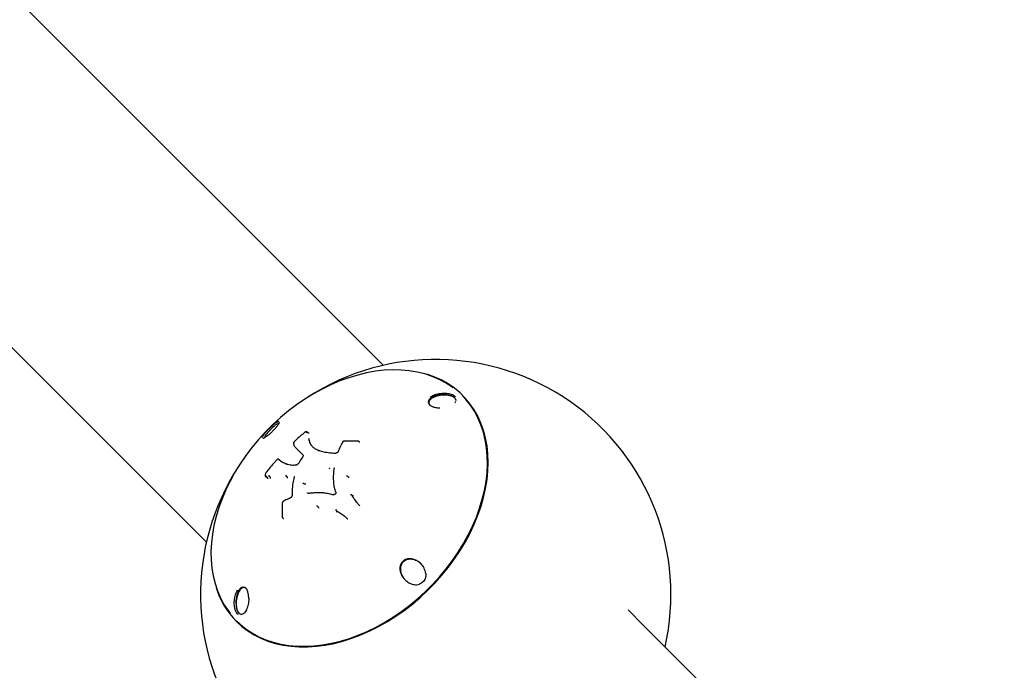
# Model space of a CAD drawing. Units: millimetres. Extents: x -3563 to 3751, y -8073 to 3825.
# Drawn here: x 1007 to 1008, y -8067 to -8067 of the extents above; entities that cross this region are included whole.
import ezdxf

# ---------------------------------------------------------------- set-up
doc = ezdxf.new("R2010")
doc.units = ezdxf.units.MM

msp = doc.modelspace()

# ---------------------------------------------------------------- linework, layer by layer
at = {"color": 7, "linetype": 'Continuous', "lineweight": 25}
for p, q in [((1007.422699076495, -8067.266002149861), (1006.892965112857, -8066.736268186224)), ((1006.798919910959, -8066.830313388122), (1007.328653874597, -8067.36004735176)), ((1007.460565662373, -8067.283363200983), (1007.460634805315, -8067.283432343926)), ((1007.464703212909, -8067.282156647504), (1007.464515859695, -8067.28196929429)), ((1007.36743266758, -8067.296430671603), (1007.367203414956, -8067.296371500381)), ((1007.362720867323, -8067.300166791965), (1007.362818516701, -8067.300069142588)), ((1007.380946835587, -8067.301587763007), (1007.380960387359, -8067.301597397512)), ((1007.380980303106, -8067.30163776941), (1007.380948347294, -8067.301586583802)), ((1007.382646839939, -8067.30196745495), (1007.382377225136, -8067.301626015661)), ((1007.410070489269, -8067.306999223836), (1007.409947557852, -8067.30674859191)), ((1007.376398349262, -8067.310085568646), (1007.376695207848, -8067.31039712968)), ((1007.367544938468, -8067.316280947022), (1007.367561206324, -8067.316296424586)), ((1007.37994388676, -8067.314436138848), (1007.379941918798, -8067.31443958867)), ((1007.360240367401, -8067.325274167787), (1007.360602110294, -8067.325524729677)), ((1007.360397436712, -8067.322955713006), (1007.360457302624, -8067.32297304811)), ((1007.361084448328, -8067.325617473508), (1007.36072892622, -8067.325370258893)), ((1007.362544855451, -8067.325408339258), (1007.362195151791, -8067.325160291425)), ((1007.371560720374, -8067.325309760966), (1007.371246937064, -8067.325061320385)), ((1007.403949839499, -8067.325285717666), (1007.403765098548, -8067.325037181294)), ((1007.380882089403, -8067.329167896253), (1007.380605443609, -8067.328934826973)), ((1007.373293066708, -8067.336512489222), (1007.373287515299, -8067.336514643368)), ((1007.40608948761, -8067.33513720717), (1007.405913271289, -8067.334927920382)), ((1007.387965677109, -8067.341302118528), (1007.387717253227, -8067.341117393528)), ((1007.397850496678, -8067.343402578721), (1007.397641455172, -8067.343226222221)), ((1007.403337935909, -8067.34733004123), (1007.403522022773, -8067.347487945684)), ((1007.561150447923, -8067.40445352129), (1007.552726444616, -8067.396029517983)), ((1007.34608406866, -8067.39798308058), (1007.346014925718, -8067.397913937638)), ((1007.344621019025, -8067.401864134959), (1007.344808372239, -8067.402051488174)), ((1008.871769746746, -8068.715072820113), (1007.561150447923, -8067.40445352129))]:
    msp.add_line(p, q, dxfattribs=at)
at = {"color": 7, "linetype": 'Continuous', "lineweight": 25, "flags": 128}
for points in [[(1007.459676298652, -8067.277957827405), (1007.459036510917, -8067.277486247237), (1007.455759029608, -8067.275334295881), (1007.452266044538, -8067.273460821695), (1007.448572206503, -8067.27187368268), (1007.444693008742, -8067.270579535848), (1007.440644721959, -8067.269583809302), (1007.436444326075, -8067.268890679464), (1007.43210943901, -8067.268503053562), (1007.427658242788, -8067.268422557434), (1007.423109407272, -8067.268649528708), (1007.41848201186, -8067.269183015387), (1007.413795465455, -8067.270020779844), (1007.409069425062, -8067.271159308204), (1007.404323713337, -8067.272593825082), (1007.399578235444, -8067.274318313616), (1007.394852895566, -8067.276325540703), (1007.390167513421, -8067.278607087333), (1007.385541741131, -8067.281153383907), (1007.380994980791, -8067.283953750373), (1007.376546303095, -8067.286996441022), (1007.372214367343, -8067.29026869375), (1007.368017343179, -8067.293756783592), (1007.36397283438, -8067.297446080288), (1007.360097805023, -8067.301321109645), (1007.356408508327, -8067.305365618444), (1007.352920418485, -8067.309562642607), (1007.349648165757, -8067.31389457836), (1007.346605475109, -8067.318343256056), (1007.343805108642, -8067.322890016396), (1007.341258812067, -8067.327515788686), (1007.338977265437, -8067.332201170831), (1007.336970038351, -8067.336926510709), (1007.335245549817, -8067.341671988602), (1007.333811032939, -8067.346417700327), (1007.33267250458, -8067.35114374072), (1007.331834740122, -8067.355830287125), (1007.331301253443, -8067.360457682537), (1007.331074282169, -8067.365006518054), (1007.331154778297, -8067.369457714275), (1007.331542404199, -8067.37379260134), (1007.332235534037, -8067.377992997223), (1007.333231260583, -8067.382041284007), (1007.334525407415, -8067.385920481768), (1007.33611254643, -8067.389614319804), (1007.337986020616, -8067.393107304873), (1007.340137971972, -8067.396384786182), (1007.341314932748, -8067.397937539378)], [(1007.344651716173, -8067.40220814424), (1007.347532543394, -8067.404836874077), (1007.350653384808, -8067.407202480723), (1007.354001150522, -8067.409295042002), (1007.357561798844, -8067.411105780985), (1007.361320395176, -8067.412627102803), (1007.36526117466, -8067.413852626504), (1007.369367608297, -8067.414777211816), (1007.373622472277, -8067.415396980706), (1007.378007920222, -8067.415709333648), (1007.382505558038, -8067.415712960526), (1007.387096521072, -8067.415407846128), (1007.391761553227, -8067.414795270208), (1007.396481087737, -8067.413877802123), (1007.401235329235, -8067.412659290054), (1007.40600433678, -8067.411144844863), (1007.410768107497, -8067.40934081866), (1007.415506660475, -8067.407254778157), (1007.420200120577, -8067.404895472934), (1007.424828801801, -8067.402272798737), (1007.429373289847, -8067.399397755972), (1007.433814523555, -8067.396282403568), (1007.438133874847, -8067.392939808396), (1007.442313226862, -8067.38938399046), (1007.446335049945, -8067.385629864099), (1007.450182475173, -8067.381693175422), (1007.453839365108, -8067.377590436269), (1007.457290381481, -8067.373338854955), (1007.460521049532, -8067.368956264089), (1007.463517818715, -8067.36446104578), (1007.466268119539, -8067.359872054536), (1007.468760416287, -8067.355208538181), (1007.4709842554, -8067.350490057123), (1007.472930309323, -8067.345736402312), (1007.474590415631, -8067.340967512228), (1007.475957611261, -8067.336203389253), (1007.477026161719, -8067.331464015774), (1007.477791585133, -8067.326769270371), (1007.478250671051, -8067.322138844439), (1007.478401493908, -8067.317592159591), (1007.478243421099, -8067.313148286206), (1007.477777115638, -8067.308825863432), (1007.477004533371, -8067.304643021011), (1007.475928914777, -8067.30061730324), (1007.474554771374, -8067.296765595377), (1007.472887866797, -8067.293104052824), (1007.470935192623, -8067.289648033362), (1007.468704939047, -8067.286412032739), (1007.466206460526, -8067.283409623866), (1007.463450236548, -8067.280653399887), (1007.460447827674, -8067.278154921367), (1007.457211827051, -8067.275924667791), (1007.45375580759, -8067.273971993616), (1007.450094265037, -8067.27230508904), (1007.446242557174, -8067.270930945637), (1007.445878960306, -8067.270819367343)], [(1007.344621019025, -8067.401864134959), (1007.346753076955, -8067.403854736074), (1007.349807122674, -8067.40628075784), (1007.353090856385, -8067.408436814441), (1007.35659050497, -8067.410313862626), (1007.360291389684, -8067.411904029403), (1007.364177987733, -8067.413200645059), (1007.368233997372, -8067.414198271138), (1007.372442406288, -8067.414892723249), (1007.376785562951, -8067.415281088619), (1007.381245250653, -8067.415361738309), (1007.385802763915, -8067.415134334045), (1007.39043898694, -8067.414599829641), (1007.395134473799, -8067.413760466993), (1007.399869529988, -8067.41261976668), (1007.404624295036, -8067.411182513196), (1007.409378825806, -8067.40945473488), (1007.414113180144, -8067.407443678638), (1007.418807500522, -8067.405157779535), (1007.423442097328, -8067.402606625429), (1007.427997531454, -8067.399800916745), (1007.432454695826, -8067.396752421602), (1007.436794895547, -8067.393473926447), (1007.440999926311, -8067.389979182428), (1007.445052150758, -8067.386282847716), (1007.448934572451, -8067.382400426023), (1007.452630907163, -8067.378348201576), (1007.456125651182, -8067.374143170812), (1007.459404146337, -8067.369802971091), (1007.46245264148, -8067.365345806719), (1007.465258350164, -8067.360790372593), (1007.46780950427, -8067.356155775787), (1007.470095403373, -8067.351461455409), (1007.472106459616, -8067.346727101071), (1007.473834237931, -8067.341972570302), (1007.475271491415, -8067.337217805253), (1007.476412191728, -8067.332482749064), (1007.477251554376, -8067.327787262205), (1007.47778605878, -8067.32315103918), (1007.478013463044, -8067.318593525919), (1007.477932813354, -8067.314133838217), (1007.477544447984, -8067.309790681553), (1007.476849995873, -8067.305582272637), (1007.475852369794, -8067.301526262998), (1007.474555754138, -8067.297639664949), (1007.472965587361, -8067.293938780234), (1007.471088539177, -8067.290439131651), (1007.468932482576, -8067.287155397938), (1007.466506460809, -8067.28410135222), (1007.464515859695, -8067.28196929429)], [(1007.401718061845, -8067.306496916729), (1007.401750882804, -8067.306428138055), (1007.40178985559, -8067.306374407392), (1007.401833474949, -8067.306337799992), (1007.40188005616, -8067.306319729752), (1007.401898493012, -8067.306317884957)], [(1007.367544811807, -8067.31628083758), (1007.367468843839, -8067.316215265817), (1007.367213627383, -8067.315994974995)], [(1007.390040246501, -8067.333596181802), (1007.3900927496, -8067.333610664319), (1007.390142365525, -8067.333643903856)], [(1007.410222463447, -8067.340769962163), (1007.410192664033, -8067.340735074455), (1007.410064873367, -8067.340585463159)], [(1007.36941746132, -8067.347315102424), (1007.369499355198, -8067.347355275806), (1007.36966750236, -8067.34743776114)], [(1007.351283001572, -8067.390005293653), (1007.351096207011, -8067.387951857827), (1007.350683226915, -8067.386356739169), (1007.350055615901, -8067.385084167496), (1007.349175014852, -8067.384189364494), (1007.348203274804, -8067.3838955961), (1007.348021369271, -8067.383905214435), (1007.346914291944, -8067.384378172061), (1007.345761280431, -8067.38573666407), (1007.344764173928, -8067.388201958111), (1007.344314602777, -8067.391124647241), (1007.344299089559, -8067.391509992117), (1007.344458329667, -8067.39412050924), (1007.34485823641, -8067.395815383396), (1007.345436268684, -8067.397133124151), (1007.346014925718, -8067.397913937638), (1007.346014925718, -8067.397913937638)]]:
    msp.add_lwpolyline(points, dxfattribs=at)
at = {"color": 7, "linetype": 'Continuous', "lineweight": 25}
for centre, radius, start, end in [((1007.450518809822, -8067.387867085087), 0.125, 347.1406866386866, 122.9543707859165), ((1007.401091758719, -8067.307079862092), 0.0002362478288334096, 75.77777086035319, 145.1862764882327), ((1007.450518809822, -8067.387867085087), 0.125, 147.0456291999103, 282.8593133783633), ((1007.396673204106, -8067.320784764651), 0.0001846687623203181, 176.7683727042655, 222.1866559441533), ((1007.396748911399, -8067.327336469189), 0.0004999999999998619, 181.1035105246839, 182.8561810687222), ((1007.396419085023, -8067.327350476713), 0.0001699029565041466, 183.6806722006019, 224.3940871924787), ((1007.369749161692, -8067.338434277521), 0.0002414481288974313, 127.8138646658473, 193.7383526144467), ((1007.374413620556, -8067.335272071254), 0.0002633127321716653, 103.0862448989495, 170.033213722109), ((1007.382663897413, -8067.334144711158), 0.0001883128434379674, 48.35892141004238, 93.46481966507086), ((1007.389991549419, -8067.334093804746), 0.0005000000000001181, 84.4108655084904, 87.81571705478754), ((1007.404032919664, -8067.34688782708), 0.0007881349868753434, 229.5776094568311, 259.3911789969634), ((1007.376726423854, -8067.370549574176), 0.0450671935148818, 197.6109858003655, 224.6259004453429)]:
    msp.add_arc(centre, radius, start, end, dxfattribs=at)
for points, knots in [([(1007.447588673044, -8067.282899594748), (1007.44818600116, -8067.282520665579), (1007.449483462322, -8067.281697590507), (1007.451781375134, -8067.281077323953), (1007.453914731454, -8067.280818296242), (1007.455876464376, -8067.280796459688), (1007.457920505791, -8067.281071418544), (1007.459866324276, -8067.281713711929), (1007.46064929112, -8067.282350465315), (1007.461041775346, -8067.28266965592)], [0, 0, 0, 0, 0.1722289490632359, 0.3740998736252122, 0.4818307825813986, 0.593175080497092, 0.7470582962117376, 0.8732058326906929, 1, 1, 1, 1]), ([(1007.460565662373, -8067.283363200983), (1007.460222090164, -8067.283096113356), (1007.459503450185, -8067.282537453947), (1007.457729257968, -8067.281934956484), (1007.455287829562, -8067.281567555867), (1007.452439045401, -8067.281692534534), (1007.449832013082, -8067.282339337786), (1007.44788906846, -8067.283315514997), (1007.446769624202, -8067.284436542209), (1007.446449514796, -8067.285560746417), (1007.446757492217, -8067.286562636914), (1007.44767953984, -8067.287468499583), (1007.448728892545, -8067.287950730738), (1007.449966263695, -8067.288340379355), (1007.451167671106, -8067.288581057487), (1007.452327635166, -8067.288612107583), (1007.452794074045, -8067.28862459329)], [0, 0, 0, 0, 0.06013213011688925, 0.1257766246216933, 0.2066703546575924, 0.3223681911866642, 0.4297565533840317, 0.5211272489155759, 0.612324414050605, 0.6796707666849383, 0.7384379244943347, 0.801794929694014, 0.8695983728719731, 0.875864123175847, 0.9500831093120119, 1, 1, 1, 1]), ([(1007.460565662373, -8067.283363200983), (1007.460471546173, -8067.28327850917), (1007.460080289393, -8067.282926431141), (1007.459112048186, -8067.282404858072), (1007.457502223931, -8067.281954325847), (1007.455526310159, -8067.281759766732), (1007.453203614848, -8067.281889538498), (1007.450684904892, -8067.28244155337), (1007.448519733219, -8067.283403201396), (1007.447166117649, -8067.284580379993), (1007.446739182362, -8067.285690521503), (1007.446872164384, -8067.286584254733), (1007.447342718878, -8067.287036832651), (1007.447521354747, -8067.287208644101)], [0, 0, 0, 0, 0.02450933154664027, 0.1018893894270149, 0.1818640901962789, 0.2723257191984704, 0.3796809093159229, 0.5080514974044564, 0.654846314367501, 0.777461941766104, 0.8726123265966347, 0.9516400160205307, 1, 1, 1, 1]), ([(1007.460738727129, -8067.285974077942), (1007.460858594243, -8067.285799277323), (1007.461035314563, -8067.28554156843), (1007.461177426866, -8067.285269173517), (1007.461175377988, -8067.285176436731), (1007.461175365806, -8067.285175885341)], [0, 0, 0, 0, 0.6769844072056644, 0.9980794306956128, 1, 1, 1, 1]), ([(1007.460750828138, -8067.28360157652), (1007.460812245904, -8067.28366550013), (1007.460995499601, -8067.283856230578), (1007.461040254868, -8067.284040873012), (1007.461070010336, -8067.284163632242)], [0, 0, 0, 0, 0.3351515794668165, 1, 1, 1, 1]), ([(1007.461070010336, -8067.284163632242), (1007.46109387259, -8067.284216576945), (1007.461205161344, -8067.284463500398), (1007.461157582029, -8067.284702418652), (1007.461120204551, -8067.284890108656)], [0, 0, 0, 0, 0.2144174753706705, 1, 1, 1, 1]), ([(1007.358348246473, -8067.304387615247), (1007.35835129113, -8067.304303879331), (1007.358360998198, -8067.304036909904), (1007.359018277732, -8067.303061035169), (1007.360079616033, -8067.301734162056), (1007.361332263567, -8067.300352890118), (1007.362639767113, -8067.299031680197), (1007.363920922753, -8067.297840104539), (1007.36520368682, -8067.296754175954), (1007.366388731217, -8067.29589248692), (1007.366891699785, -8067.295695210816), (1007.367145034063, -8067.295595847152)], [0, 0, 0, 0, 0.06832485906231313, 0.2178354192240767, 0.3361299806061345, 0.4355786872824224, 0.5353698263388021, 0.6274905500473582, 0.724093350751789, 0.8610318489971709, 1, 1, 1, 1]), ([(1007.367331474802, -8067.296627609547), (1007.367312682796, -8067.296671458647), (1007.367169499823, -8067.297005560541), (1007.366580139581, -8067.297895720126), (1007.365448862622, -8067.299331602505), (1007.364095828162, -8067.300810183174), (1007.36269748839, -8067.302159228846), (1007.361394294163, -8067.303277541866), (1007.360194288525, -8067.304170675552), (1007.359168369036, -8067.304793289196), (1007.358797023808, -8067.304862404072), (1007.358612980449, -8067.304896658273)], [0, 0, 0, 0, 0.02219979212382064, 0.1691481131448609, 0.2909603544812065, 0.4133913736529817, 0.5210609708583754, 0.6252925159001032, 0.738558745706012, 0.8704264312494864, 1, 1, 1, 1]), ([(1007.367309513205, -8067.296677071089), (1007.367280216532, -8067.296675263654), (1007.367100578347, -8067.296664181016), (1007.366280258718, -8067.297153501128), (1007.364995195305, -8067.298084702233), (1007.363767183825, -8067.299142640384), (1007.363042926823, -8067.299849975646), (1007.362818516701, -8067.300069142588)], [0, 0, 0, 0, 0.06107971688615828, 0.3745220436397502, 0.6289812108358788, 0.8850402944401896, 1, 1, 1, 1]), ([(1007.362720867323, -8067.300166791965), (1007.36255407391, -8067.300336799591), (1007.36200390233, -8067.300897573318), (1007.361128526796, -8067.301878836352), (1007.3602338892, -8067.303012933874), (1007.359553813032, -8067.304030284876), (1007.359390563636, -8067.304452129182), (1007.359306148838, -8067.304670261092)], [0, 0, 0, 0, 0.08784927059664506, 0.2897726669041913, 0.5011563544049945, 0.7420524232633572, 1, 1, 1, 1]), ([(1007.380862344002, -8067.301652216952), (1007.379278349157, -8067.303035917158), (1007.377438222296, -8067.304643361731), (1007.375674527338, -8067.306336454915), (1007.375429034076, -8067.306572120934)], [0, 0, 0, 0, 0.8608074140384614, 1, 1, 1, 1]), ([(1007.380959266716, -8067.301573857242), (1007.380946133145, -8067.301584196857), (1007.380898000778, -8067.301622089839), (1007.380850904233, -8067.301661267992), (1007.380816658621, -8067.301689755853)], [0, 0, 0, 0, 0.2728636070254641, 0.9999999999999999, 0.9999999999999999, 0.9999999999999999, 0.9999999999999999]), ([(1007.380909944009, -8067.30169480605), (1007.380907542061, -8067.301692312067), (1007.380895178496, -8067.30167947477), (1007.380871879166, -8067.301656258887), (1007.380867442719, -8067.301655422474), (1007.38086474001, -8067.301654912927)], [0, 0, 0, 0, 0.08611402454256836, 0.4432551771085374, 1, 1, 1, 1]), ([(1007.382315836968, -8067.301565260889), (1007.382288070467, -8067.30153741048), (1007.382219577225, -8067.301468710256), (1007.382022766347, -8067.301329859186), (1007.381746663388, -8067.301258178474), (1007.381482862834, -8067.301297824706), (1007.381217141601, -8067.30139907713), (1007.381049801764, -8067.30151910878), (1007.380952257428, -8067.301589076623)], [0, 0, 0, 0, 0.1321242202010439, 0.3259184929750069, 0.4828790168000625, 0.6516848631066369, 0.7969630594927198, 1, 1, 1, 1]), ([(1007.381702476977, -8067.301586600434), (1007.381704872125, -8067.301584819294), (1007.381736169277, -8067.301561545321), (1007.38181875218, -8067.301512580397), (1007.381961808406, -8067.301468692733), (1007.382124510024, -8067.301470898881), (1007.382273557614, -8067.301521357792), (1007.382342667941, -8067.301591128337), (1007.382377225136, -8067.301626015661)], [0, 0, 0, 0, 0.01138923485777577, 0.1488219549416489, 0.3631291734706119, 0.5758903217801576, 0.7879327001110948, 1, 1, 1, 1]), ([(1007.383318427924, -8067.30200947233), (1007.383316005697, -8067.302011244723), (1007.383285625864, -8067.302033474268), (1007.383204075833, -8067.302081370703), (1007.383062295108, -8067.302124813836), (1007.382899570952, -8067.302122579571), (1007.382750511496, -8067.302072116068), (1007.382681398504, -8067.302002343381), (1007.382646839939, -8067.30196745495)], [0, 0, 0, 0, 0.0115101631001811, 0.1443617038273204, 0.3598073913714718, 0.5736867368003874, 0.7868306102602358, 1, 1, 1, 1]), ([(1007.375424579827, -8067.306568726522), (1007.375393460819, -8067.306606185565), (1007.375268774224, -8067.306756275202), (1007.375083802081, -8067.306978654747), (1007.374956873293, -8067.307283340231), (1007.374953858759, -8067.30749179495), (1007.374962482597, -8067.307594732031), (1007.3749664231, -8067.307633877946), (1007.374967057119, -8067.307640176443)], [0, 0, 0, 0, 0.1120535003445104, 0.44897220793799, 0.6776623736178118, 0.8469491581931563, 0.975374434737413, 1, 1, 1, 1]), ([(1007.375494783657, -8067.3065896313), (1007.375493445855, -8067.306588855561), (1007.375476628837, -8067.306579104036), (1007.375443220603, -8067.306562299184), (1007.375432706151, -8067.306567507136), (1007.375426619058, -8067.306570522155)], [0, 0, 0, 0, 0.03511374904841375, 0.4414020358191398, 1, 1, 1, 1]), ([(1007.382959758022, -8067.304741421419), (1007.383057439225, -8067.305393086988), (1007.383254726461, -8067.306709259346), (1007.384145990238, -8067.308311789979), (1007.385352606114, -8067.309638957827), (1007.386829821666, -8067.310596930805), (1007.388021461621, -8067.311042589543), (1007.388588728938, -8067.311254740566)], [0, 0, 0, 0, 0.2183238393865327, 0.4409498003167848, 0.6303414718932887, 0.8240280541676338, 1, 1, 1, 1]), ([(1007.384858126394, -8067.309010224252), (1007.384693662584, -8067.308834279338), (1007.384115673857, -8067.30821594162), (1007.383514064854, -8067.306906210598), (1007.383323035077, -8067.305684359435), (1007.38322706115, -8067.305070497792)], [0, 0, 0, 0, 0.1652059854256715, 0.5805970145670124, 1, 1, 1, 1]), ([(1007.400903002478, -8067.306947393102), (1007.400693886925, -8067.307358921512), (1007.399969526533, -8067.308784424663), (1007.399206572742, -8067.3103998978), (1007.398773629735, -8067.311623812283), (1007.398717835513, -8067.311781540563)], [0, 0, 0, 0, 0.2612037250361484, 0.9047898625520291, 1, 1, 1, 1]), ([(1007.401897617774, -8067.306323235351), (1007.401886730656, -8067.306321746912), (1007.401768263949, -8067.306305550653), (1007.401519225234, -8067.306384570326), (1007.401192748105, -8067.306562388434), (1007.400979283476, -8067.306774880602), (1007.400917117565, -8067.306919109718), (1007.400905680636, -8067.306945644167)], [0, 0, 0, 0, 0.02770453793468659, 0.301463207385869, 0.6051421457595927, 0.9273563076814485, 1, 1, 1, 1]), ([(1007.409211853319, -8067.30631400615), (1007.408621742377, -8067.30630138567), (1007.406151608097, -8067.306248557838), (1007.403736657372, -8067.306288267688), (1007.40189863433, -8067.30631849092)], [0, 0, 0, 0, 0.2388983252739278, 1, 1, 1, 1]), ([(1007.40993748995, -8067.306753654101), (1007.409928286068, -8067.306727458254), (1007.409886810702, -8067.306609412162), (1007.409715007621, -8067.30645755384), (1007.409471106135, -8067.306330100592), (1007.409291386944, -8067.306320186655), (1007.409207767717, -8067.306315573928)], [0, 0, 0, 0, 0.09240014321279809, 0.4163818695578722, 0.7284558375946474, 1, 1, 1, 1]), ([(1007.37516566431, -8067.307252206639), (1007.375162887299, -8067.30725418883), (1007.375132622962, -8067.30727579109), (1007.37506479694, -8067.307336209681), (1007.374989124453, -8067.307450333478), (1007.374956769124, -8067.307593760697), (1007.37497780349, -8067.307736759436), (1007.375036026197, -8067.307813995387), (1007.375065138431, -8067.307852614529)], [0, 0, 0, 0, 0.01341715292498056, 0.1462224081707743, 0.3604482648446763, 0.5738760125162647, 0.7869315685801943, 0.9999999999999999, 0.9999999999999999, 0.9999999999999999, 0.9999999999999999]), ([(1007.37645507292, -8067.310144916883), (1007.376265212464, -8067.309941519321), (1007.375885137131, -8067.309534344507), (1007.375478523301, -8067.308811755893), (1007.375225576977, -8067.308239026962), (1007.375093351562, -8067.307920565187), (1007.375065138445, -8067.307852614565)], [0, 0, 0, 0, 0.3071051269142876, 0.6147835411055927, 0.9178058409809056, 0.9999999999999999, 0.9999999999999999, 0.9999999999999999, 0.9999999999999999]), ([(1007.375266500587, -8067.308767703658), (1007.375269276432, -8067.308765684407), (1007.375298252751, -8067.30874460598), (1007.375353687714, -8067.308697782551), (1007.375385615755, -8067.308641850231), (1007.37540246197, -8067.308612338621)], [0, 0, 0, 0, 0.04766060092979645, 0.4975164915635581, 0.9999999999999999, 0.9999999999999999, 0.9999999999999999, 0.9999999999999999]), ([(1007.376748188744, -8067.31045255052), (1007.377126079295, -8067.310829174432), (1007.377881848994, -8067.311582410891), (1007.379003609381, -8067.312702384274), (1007.379761587036, -8067.313459921961), (1007.380108783596, -8067.313806916991)], [0, 0, 0, 0, 0.3514747019194933, 0.7029387986446689, 1, 1, 1, 1]), ([(1007.388302264615, -8067.311436917011), (1007.388335547789, -8067.311399789533), (1007.388407573852, -8067.311319444248), (1007.388519817397, -8067.31126309496), (1007.388616931575, -8067.31124676296), (1007.388693385478, -8067.311255763893), (1007.388767219631, -8067.311288030643), (1007.388805921826, -8067.3113303665), (1007.388825807644, -8067.311352119352)], [0, 0, 0, 0, 0.2000069345046527, 0.4328226649757042, 0.5621707068299043, 0.6998173444406334, 0.8457612643605249, 1, 1, 1, 1]), ([(1007.388825807717, -8067.311352119379), (1007.389800742005, -8067.31161922826), (1007.391736402382, -8067.312149553311), (1007.394603117124, -8067.31254366059), (1007.396472494164, -8067.312685276963), (1007.397196724911, -8067.312740141728)], [0, 0, 0, 0, 0.3833407988022192, 0.7610949828959922, 1, 1, 1, 1]), ([(1007.398703144619, -8067.311780064588), (1007.398700837148, -8067.311788414935), (1007.398677193981, -8067.311873975572), (1007.398549784673, -8067.312075623852), (1007.398302192202, -8067.312331506595), (1007.397982593794, -8067.312538210567), (1007.397659237039, -8067.312652997955), (1007.397433153599, -8067.312683205694), (1007.397364098998, -8067.312667444878), (1007.397359772351, -8067.312666457377)], [0, 0, 0, 0, 0.02096805020521318, 0.214846127903531, 0.4065965980294138, 0.6019394015850845, 0.7969252048495739, 0.9872762555586674, 1, 1, 1, 1]), ([(1007.366023243989, -8067.316247000041), (1007.365623069491, -8067.316696764069), (1007.36382766575, -8067.318714653823), (1007.362001697725, -8067.320891556623), (1007.360615256601, -8067.322643969632), (1007.360527433957, -8067.322754974377)], [0, 0, 0, 0, 0.2117594338831549, 0.9500697367044294, 1, 1, 1, 1]), ([(1007.367208876334, -8067.315999534646), (1007.367199969838, -8067.315989110059), (1007.367138177933, -8067.315916785873), (1007.366969995182, -8067.315855176502), (1007.3667420699, -8067.315830128165), (1007.366502092716, -8067.31588454073), (1007.366250883195, -8067.316013039716), (1007.366100733524, -8067.316166852964), (1007.366022756917, -8067.31624673216)], [0, 0, 0, 0, 0.03050975410529629, 0.2116719973353324, 0.3743697595067184, 0.5505000589865321, 0.7665630566158381, 1, 1, 1, 1]), ([(1007.367230169658, -8067.316010697179), (1007.367811831136, -8067.316526320029), (1007.368781788839, -8067.3173861541), (1007.370241512259, -8067.317997121602), (1007.370997605357, -8067.318291911286), (1007.371281242243, -8067.318399771356), (1007.371426610715, -8067.318455021549), (1007.371501272206, -8067.318483398142)], [0, 0, 0, 0, 0.4978746961280959, 0.83023788886575, 0.9138067576329377, 0.9557310056804107, 1, 1, 1, 1]), ([(1007.367544314834, -8067.316281045863), (1007.367545941038, -8067.316282114605), (1007.36755023977, -8067.316284939735), (1007.367542701955, -8067.316278048021), (1007.367538015684, -8067.316273763431)], [0, 0, 0, 0, 0.3782985320977328, 1, 1, 1, 1]), ([(1007.368100858249, -8067.316796774931), (1007.368078025455, -8067.316780877592), (1007.367869964211, -8067.316636014879), (1007.367706622656, -8067.316456362119), (1007.367561206324, -8067.316296424586)], [0, 0, 0, 0, 0.109740736318423, 1, 1, 1, 1]), ([(1007.37994546618, -8067.314437145578), (1007.379765095173, -8067.314714736776), (1007.378995738526, -8067.315898777588), (1007.378256749483, -8067.317114802915), (1007.377691011946, -8067.318045738468)], [0, 0, 0, 0, 0.2344439445992043, 1, 1, 1, 1]), ([(1007.380111047884, -8067.313796622194), (1007.38011311101, -8067.313797728301), (1007.380118450666, -8067.313800591059), (1007.380144773782, -8067.313834588346), (1007.380132845218, -8067.314034468979), (1007.380063094158, -8067.314247889883), (1007.379967873218, -8067.31438682865), (1007.379935040772, -8067.314434735125)], [0, 0, 0, 0, 0.1775670704169608, 0.4595682619727204, 0.6685908739693007, 0.8857292051891651, 1, 1, 1, 1]), ([(1007.360525627879, -8067.322753931096), (1007.360525603608, -8067.322753967877), (1007.360474304206, -8067.322831710169), (1007.360423586721, -8067.322909773467), (1007.360372893231, -8067.322987799831)], [0, 0, 0, 0, 0.0004731151801111752, 1, 1, 1, 1]), ([(1007.360528968789, -8067.322756166576), (1007.360530352625, -8067.322757384224), (1007.360532776087, -8067.322759516649), (1007.360559980809, -8067.322779600244), (1007.360574717492, -8067.322790435874), (1007.36057604262, -8067.322791410218)], [0, 0, 0, 0, 0.5477971887933668, 0.9593377487871388, 1, 1, 1, 1]), ([(1007.371133121997, -8067.31870159166), (1007.371165302802, -8067.318661269616), (1007.37123486932, -8067.318574103863), (1007.371352066558, -8067.318506228986), (1007.371457458775, -8067.318479503904), (1007.371543135301, -8067.318479923566), (1007.371628832544, -8067.31850340597), (1007.371676981852, -8067.318540521025), (1007.371701718272, -8067.318559588663)], [0, 0, 0, 0, 0.2005005618530938, 0.4334299742669121, 0.5627202397706331, 0.7002423157137384, 0.8460012841940315, 1, 1, 1, 1]), ([(1007.371701718329, -8067.318559588685), (1007.372166167028, -8067.318664712346), (1007.373083086067, -8067.318872248475), (1007.374753072347, -8067.31906219296), (1007.376059375781, -8067.318966465402), (1007.376806777189, -8067.318911694886)], [0, 0, 0, 0, 0.3051582696603766, 0.6024463587334085, 1, 1, 1, 1]), ([(1007.377675296431, -8067.318034356179), (1007.377663287284, -8067.318056235295), (1007.377596357284, -8067.318178173113), (1007.37740515625, -8067.318398571002), (1007.37711291067, -8067.318642131293), (1007.376836359823, -8067.318785088883), (1007.376652765745, -8067.318832448921), (1007.376611104822, -8067.318829455281), (1007.376607374171, -8067.318829187207)], [0, 0, 0, 0, 0.05205118974397979, 0.2900943888313242, 0.5347828740914088, 0.7750435130521734, 0.979855607032815, 1, 1, 1, 1]), ([(1007.394091936425, -8067.320795574239), (1007.394121346015, -8067.320738434566), (1007.394160414963, -8067.320662527798), (1007.39417992467, -8067.320578396401), (1007.394184748225, -8067.320557595859)], [0, 0, 0, 0, 0.7527612393760665, 1, 1, 1, 1]), ([(1007.396295740344, -8067.327348192501), (1007.396288582461, -8067.326908687193), (1007.396267447181, -8067.325610947657), (1007.396275906285, -8067.323469505109), (1007.396449401998, -8067.321763808473), (1007.396536371752, -8067.320908778596)], [0, 0, 0, 0, 0.2034392942401414, 0.6007008584691961, 1, 1, 1, 1]), ([(1007.39640797648, -8067.320442133113), (1007.396424280527, -8067.320458256158), (1007.396480528995, -8067.32051388017), (1007.396517026602, -8067.320625355931), (1007.396486226773, -8067.320753176738), (1007.396481688243, -8067.320772011863)], [0, 0, 0, 0, 0.2581725662020876, 0.8906875007693356, 1, 1, 1, 1]), ([(1007.360336980207, -8067.323049023416), (1007.360269182021, -8067.32315586961), (1007.360070487367, -8067.323469001406), (1007.359841707171, -8067.324032186808), (1007.359829364283, -8067.324596372849), (1007.359972585271, -8067.325039349935), (1007.360179343119, -8067.325209281232), (1007.360263011749, -8067.325278047274)], [0, 0, 0, 0, 0.1347633298707643, 0.3949479353460565, 0.6525981605014566, 0.8594170128375954, 1, 1, 1, 1]), ([(1007.36072892622, -8067.325370258893), (1007.360690958861, -8067.32533768087), (1007.360615024457, -8067.325272525092), (1007.36053977292, -8067.325123856407), (1007.360504642801, -8067.324957626555), (1007.360514206008, -8067.324812353061), (1007.360539340194, -8067.324725424621), (1007.360552738919, -8067.324692689232), (1007.360554800437, -8067.324687652587)], [0, 0, 0, 0, 0.2139830704683225, 0.4279643711387016, 0.641996911474347, 0.8561385240273974, 0.9778655701034551, 1, 1, 1, 1]), ([(1007.375213468446, -8067.325455715124), (1007.37509782999, -8067.325992285864), (1007.374764005282, -8067.327541256472), (1007.374364060381, -8067.32996443355), (1007.374264002783, -8067.331821098051), (1007.374218749404, -8067.3326608178)], [0, 0, 0, 0, 0.2249831431788876, 0.6494805811857005, 1, 1, 1, 1]), ([(1007.375154700129, -8067.32505289365), (1007.375158938471, -8067.325055035838), (1007.375183439332, -8067.325067419323), (1007.375210237441, -8067.32512837174), (1007.375238378507, -8067.325296469427), (1007.375203223613, -8067.325421494132), (1007.375193634302, -8067.325455597512)], [0, 0, 0, 0, 0.09216602969865635, 0.5327901154841127, 0.8725576975880505, 1, 1, 1, 1]), ([(1007.397498585342, -8067.33346928538), (1007.397227767301, -8067.332653635867), (1007.396685976801, -8067.331021871764), (1007.396391093117, -8067.328980718255), (1007.396317463442, -8067.327789403483), (1007.396297681735, -8067.327469339056)], [0, 0, 0, 0, 0.4222720041116224, 0.8447847833852764, 1, 1, 1, 1]), ([(1007.374218749404, -8067.3326608178), (1007.374205335448, -8067.332834421297), (1007.374139066181, -8067.333692078551), (1007.374155157575, -8067.334545441649), (1007.374167991814, -8067.335226070458)], [0, 0, 0, 0, 0.2024159356145726, 1, 1, 1, 1]), ([(1007.36960309494, -8067.338248731843), (1007.36959252191, -8067.338252251951), (1007.36948023556, -8067.338289635742), (1007.369294649379, -8067.338469953527), (1007.369082919905, -8067.338772037177), (1007.368986760197, -8067.339055128118), (1007.368993070122, -8067.33921054099), (1007.368994192482, -8067.339238184634)], [0, 0, 0, 0, 0.0283910053450976, 0.3015145597811804, 0.6062571913290543, 0.9299640650237522, 1, 1, 1, 1]), ([(1007.373289789806, -8067.336520413717), (1007.37292954909, -8067.336667569224), (1007.371680226179, -8067.337177907837), (1007.370469006235, -8067.337807916414), (1007.369607040064, -8067.338256262797)], [0, 0, 0, 0, 0.2883487628793334, 1, 1, 1, 1]), ([(1007.374151152721, -8067.335227296213), (1007.374152103023, -8067.335238650214), (1007.374159729275, -8067.335329767056), (1007.374110526728, -8067.335566157022), (1007.373967827144, -8067.335894850685), (1007.373744964774, -8067.336196786974), (1007.373496897846, -8067.336416389695), (1007.373350782173, -8067.336479036273), (1007.373289595565, -8067.336505269815)], [0, 0, 0, 0, 0.0289873163946802, 0.2326257419972541, 0.4362146650388468, 0.6438475477563773, 0.8508595280976881, 0.9999999999999999, 0.9999999999999999, 0.9999999999999999, 0.9999999999999999]), ([(1007.382651117675, -8067.333951510254), (1007.382624745688, -8067.333955652171), (1007.382515623517, -8067.333972790617), (1007.382407556, -8067.333946986188), (1007.382357695594, -8067.333898033574), (1007.382339688259, -8067.333880354091)], [0, 0, 0, 0, 0.1691564655059181, 0.6999366845322997, 1, 1, 1, 1]), ([(1007.382789024175, -8067.334003980847), (1007.383636019959, -8067.333906659072), (1007.385334877036, -8067.333711456465), (1007.387759185213, -8067.333566785964), (1007.389319704144, -8067.33361765233), (1007.390022646695, -8067.333640565305)], [0, 0, 0, 0, 0.3533396453190938, 0.7087090258405907, 1, 1, 1, 1]), ([(1007.390142365525, -8067.333643903856), (1007.390470840622, -8067.33367687075), (1007.391652381313, -8067.333795454251), (1007.393712494318, -8067.334043970671), (1007.395356135985, -8067.33454634794), (1007.396181473948, -8067.334798611582)], [0, 0, 0, 0, 0.1608642756288749, 0.578636521641163, 1, 1, 1, 1]), ([(1007.397455799295, -8067.333412458558), (1007.397476147777, -8067.333484047072), (1007.397516936412, -8067.333627546604), (1007.397464721746, -8067.333931354998), (1007.397310539243, -8067.334244401679), (1007.397060083848, -8067.334520944227), (1007.396755188717, -8067.334715342958), (1007.396447211886, -8067.334801513663), (1007.396213497364, -8067.334802806905), (1007.3961304119, -8067.334752600364), (1007.396105007473, -8067.334737249081)], [0, 0, 0, 0, 0.1301893892610811, 0.2609652826464845, 0.4000557949549269, 0.5363255265735694, 0.6714700872954462, 0.8055796661994764, 0.940553535929854, 1, 1, 1, 1]), ([(1007.41020427962, -8067.340749430713), (1007.409825115729, -8067.340333193391), (1007.408837781988, -8067.339249321318), (1007.407397769295, -8067.337409680925), (1007.406524245119, -8067.335892377131), (1007.40608948761, -8067.33513720717)], [0, 0, 0, 0, 0.2384758740761212, 0.6209854966155111, 1, 1, 1, 1]), ([(1007.368992775686, -8067.339242495164), (1007.368979885486, -8067.339817287618), (1007.368925892633, -8067.342224906202), (1007.368955381256, -8067.34469438112), (1007.368977829794, -8067.346574296065)], [0, 0, 0, 0, 0.2387390003700341, 1, 1, 1, 1]), ([(1007.397850496751, -8067.343402578765), (1007.398595566578, -8067.34384427994), (1007.4000944492, -8067.344732865402), (1007.401993056604, -8067.346096367535), (1007.403080882686, -8067.347086756574), (1007.403502158288, -8067.347470298341)], [0, 0, 0, 0, 0.3771913285935454, 0.7588087816770901, 1, 1, 1, 1]), ([(1007.368982048519, -8067.346572699588), (1007.368980693334, -8067.346584408115), (1007.36896638164, -8067.346708058259), (1007.3690377312, -8067.346925102933), (1007.369189634852, -8067.347176794519), (1007.369346365258, -8067.347266455289), (1007.369416491091, -8067.347306572177)], [0, 0, 0, 0, 0.03813255853199882, 0.4027062254544864, 0.7327530473704725, 1, 1, 1, 1]), ([(1007.445260787051, -8067.376689969107), (1007.445015855617, -8067.375690016031), (1007.444550973856, -8067.373792097338), (1007.442775905003, -8067.371475960585), (1007.440708671981, -8067.369847887795), (1007.438510909708, -8067.368958501715), (1007.43651266294, -8067.368742591143), (1007.434752223055, -8067.369071568484), (1007.433242012216, -8067.369908584535), (1007.432112131311, -8067.371233135301), (1007.431559662632, -8067.372745456732), (1007.431407522299, -8067.374544306703), (1007.431860855148, -8067.376836086144), (1007.433344313782, -8067.379341733343), (1007.435535632574, -8067.38128269404), (1007.43790598355, -8067.382405082353), (1007.440067740676, -8067.382801456605), (1007.441363836095, -8067.382511435787), (1007.441874565096, -8067.382397152502)], [0, 0, 0, 0, 0.08512949987115682, 0.161576450731848, 0.2389324748892168, 0.3034659248228246, 0.3575020438473178, 0.4049864742124308, 0.4508189523796137, 0.4987622393089644, 0.5467953398329303, 0.5826265366079542, 0.6486960584830143, 0.7387302326646831, 0.8217111689902904, 0.8899106330183141, 0.9566190639333275, 1, 1, 1, 1]), ([(1007.442829643326, -8067.371782619074), (1007.442712516667, -8067.371638087374), (1007.441937912099, -8067.370682242509), (1007.440031697438, -8067.369662008912), (1007.437551702021, -8067.36901383413), (1007.435462280587, -8067.369195911476), (1007.43382085942, -8067.369927428455), (1007.432638569263, -8067.371095093606), (1007.431932620751, -8067.372583866724), (1007.431660273612, -8067.374467308853), (1007.432051934325, -8067.376641451146), (1007.433000558814, -8067.378726637109), (1007.434035370831, -8067.379725211613), (1007.434477862239, -8067.380152207657)], [0, 0, 0, 0, 0.02612454814695958, 0.1727718910756888, 0.2906602702699861, 0.3826151403428405, 0.4597099504545394, 0.5370543557559333, 0.6090296253820942, 0.6859910807474747, 0.7990578409697987, 0.9140760087665083, 1, 1, 1, 1]), ([(1007.445189404165, -8067.376673780177), (1007.445206852702, -8067.376922368799), (1007.445254125325, -8067.377595860009), (1007.44513307895, -8067.378677255335), (1007.444729837967, -8067.379869731601), (1007.444051303651, -8067.380916877528), (1007.443113645008, -8067.381720347807), (1007.44234605779, -8067.382166393442), (1007.441896006243, -8067.382266622503), (1007.441840087835, -8067.382279075853)], [0, 0, 0, 0, 0.1056510498515984, 0.286236164595591, 0.4563944416273345, 0.6343645734873605, 0.805027716311854, 0.9757749086849049, 1, 1, 1, 1]), ([(1007.345470391709, -8067.398524131368), (1007.345169700265, -8067.39820342094), (1007.344581361119, -8067.397575912233), (1007.343944671296, -8067.396026802009), (1007.343495240373, -8067.393976350938), (1007.343436696133, -8067.392234203894), (1007.343577546802, -8067.390101346355), (1007.343974423278, -8067.387799857242), (1007.344825703479, -8067.386175358595), (1007.345255453069, -8067.385355267131)], [0, 0, 0, 0, 0.1180446818613682, 0.2309686846582155, 0.3555054969523917, 0.5369132236703658, 0.5640188431877765, 0.7799047563166194, 1, 1, 1, 1]), ([(1007.34985885532, -8067.384865351054), (1007.349764655066, -8067.384749890436), (1007.349422467248, -8067.384330473124), (1007.348707755544, -8067.384120147113), (1007.347709083161, -8067.384240828324), (1007.346562323468, -8067.385158789931), (1007.345471313128, -8067.387010823872), (1007.34466020329, -8067.389660398835), (1007.344372360051, -8067.39247958755), (1007.34460872176, -8067.39492023485), (1007.345142046282, -8067.396761779423), (1007.345723686353, -8067.397529515903), (1007.346014925718, -8067.397913937638)], [0, 0, 0, 0, 0.0277260704785099, 0.1007165396218732, 0.1772483368528194, 0.2883698144501253, 0.4275420589086786, 0.5681400958672399, 0.7191836543716231, 0.8238685125351994, 0.9118072754553601, 0.9999999999999999, 0.9999999999999999, 0.9999999999999999, 0.9999999999999999]), ([(1007.351187095144, -8067.390015850083), (1007.351181114981, -8067.390289875207), (1007.351163495928, -8067.391097221654), (1007.351002937593, -8067.392425397552), (1007.350744966073, -8067.39371569097), (1007.350498537415, -8067.394408010753), (1007.350414325026, -8067.394644598101)], [0, 0, 0, 0, 0.1662555057110173, 0.4898302384549758, 0.8256590182214667, 1, 1, 1, 1]), ([(1007.350414325026, -8067.394644598101), (1007.35033736484, -8067.394887207012), (1007.350104533862, -8067.395621182231), (1007.349579706085, -8067.396635998132), (1007.348910768537, -8067.397584821802), (1007.348210350637, -8067.398211149499), (1007.347540833982, -8067.398520966716), (1007.346948771295, -8067.398507570652), (1007.346484649607, -8067.398346740519), (1007.346244787665, -8067.398105517432), (1007.34618801631, -8067.398048423916)], [0, 0, 0, 0, 0.08368241862957088, 0.2531680356109635, 0.4181376793063105, 0.5581428749176449, 0.7041424623257065, 0.8461744420320492, 0.9635920346374738, 1, 1, 1, 1])]:
    msp.add_open_spline(points, degree=3, knots=knots, dxfattribs=at)
for points in [[(1007.361250438094, -8067.326297200057), (1007.361269796169, -8067.326236643019), (1007.36130851232, -8067.326115528942), (1007.361288850668, -8067.325915406276), (1007.361215315744, -8067.325733889827), (1007.3611280708, -8067.325656278947), (1007.361084448328, -8067.325617473508)], [(1007.362195151791, -8067.325160291425), (1007.36215177414, -8067.325121178694), (1007.362065018838, -8067.325042953232), (1007.361988642374, -8067.324860446995), (1007.361964137924, -8067.324659710711), (1007.36199850554, -8067.324538917466), (1007.362015689347, -8067.324478520844)], [(1007.36272566629, -8067.326086674323), (1007.362742407202, -8067.326026396196), (1007.362775889026, -8067.325905839941), (1007.362750754572, -8067.325706259488), (1007.362674371013, -8067.325524982089), (1007.362588027305, -8067.325447220201), (1007.362544855451, -8067.325408339258)], [(1007.371246937064, -8067.325061320385), (1007.371208808455, -8067.325022145266), (1007.371132551238, -8067.324943795029), (1007.371076222253, -8067.324760992779), (1007.371071669027, -8067.324559928599), (1007.371116309974, -8067.324438936132), (1007.371138630448, -8067.324378439898)], [(1007.371670654488, -8067.325989200256), (1007.371692536421, -8067.325928822729), (1007.371736300286, -8067.325808067673), (1007.371731029378, -8067.325608161243), (1007.371674576704, -8067.325426589843), (1007.371598672484, -8067.325348703925), (1007.371560720374, -8067.325309760966)], [(1007.403765098555, -8067.325037181221), (1007.403733774811, -8067.325005342468), (1007.403671127322, -8067.324941664963), (1007.403502094471, -8067.324872550874), (1007.40330546245, -8067.324834094127), (1007.403178399601, -8067.324841969623), (1007.403114868176, -8067.324845907371)], [(1007.403949839499, -8067.325285717666), (1007.403980931424, -8067.325316883856), (1007.404043115276, -8067.325379216236), (1007.404210973405, -8067.325440855793), (1007.404406588106, -8067.325469224957), (1007.404533669598, -8067.325453767845), (1007.404597210344, -8067.325446039289)], [(1007.380605443609, -8067.328934826973), (1007.380562898674, -8067.328907570965), (1007.380477808804, -8067.328853058951), (1007.380290827126, -8067.328827595516), (1007.380090616469, -8067.328847611038), (1007.379974636484, -8067.328899293939), (1007.379916646491, -8067.328925135389)], [(1007.381567621865, -8067.329179357142), (1007.381509708179, -8067.329204817648), (1007.381393880808, -8067.32925573866), (1007.381194752352, -8067.329275016591), (1007.381008981907, -8067.329249303832), (1007.380924386904, -8067.329195032113), (1007.380882089403, -8067.329167896253)], [(1007.40591327126, -8067.33492792032), (1007.405883590954, -8067.334904113838), (1007.405824230341, -8067.334856500873), (1007.405665408213, -8067.334843833185), (1007.405481125563, -8067.334876367625), (1007.405362313755, -8067.334934303158), (1007.405302907852, -8067.334963270925)], [(1007.40608948761, -8067.33513720717), (1007.40611877463, -8067.335160510679), (1007.40617734867, -8067.335207117695), (1007.406331717329, -8067.335213764929), (1007.406510086949, -8067.335172934081), (1007.406624777641, -8067.335108532607), (1007.406682122987, -8067.33507633187)], [(1007.387717253227, -8067.341117393528), (1007.387685576212, -8067.341086130758), (1007.387622222182, -8067.341023605214), (1007.387554705359, -8067.340854856949), (1007.387518352158, -8067.340658455025), (1007.387527766249, -8067.340531357249), (1007.387532473294, -8067.340467808362)], [(1007.387965677109, -8067.341302118528), (1007.387997191767, -8067.341333187383), (1007.388060221083, -8067.341395325094), (1007.388127593652, -8067.341562844504), (1007.38816420703, -8067.341757977572), (1007.388155318265, -8067.341884678781), (1007.388150873882, -8067.341948029386)], [(1007.397641455245, -8067.343226222265), (1007.397618112707, -8067.343196709908), (1007.397571427631, -8067.343137685193), (1007.397566226439, -8067.342982297386), (1007.397609487106, -8067.342803111011), (1007.397675914517, -8067.342688539222), (1007.397709128223, -8067.342631253327)], [(1007.397850496678, -8067.343402578721), (1007.397874128571, -8067.343432116023), (1007.397921392356, -8067.343491190626), (1007.397933058803, -8067.34364872069), (1007.397899376012, -8067.34383143908), (1007.397840652797, -8067.343949382021), (1007.397811291189, -8067.344008353492)]]:
    msp.add_open_spline(points, degree=3, dxfattribs=at)

doc.saveas('drawing.dxf')
